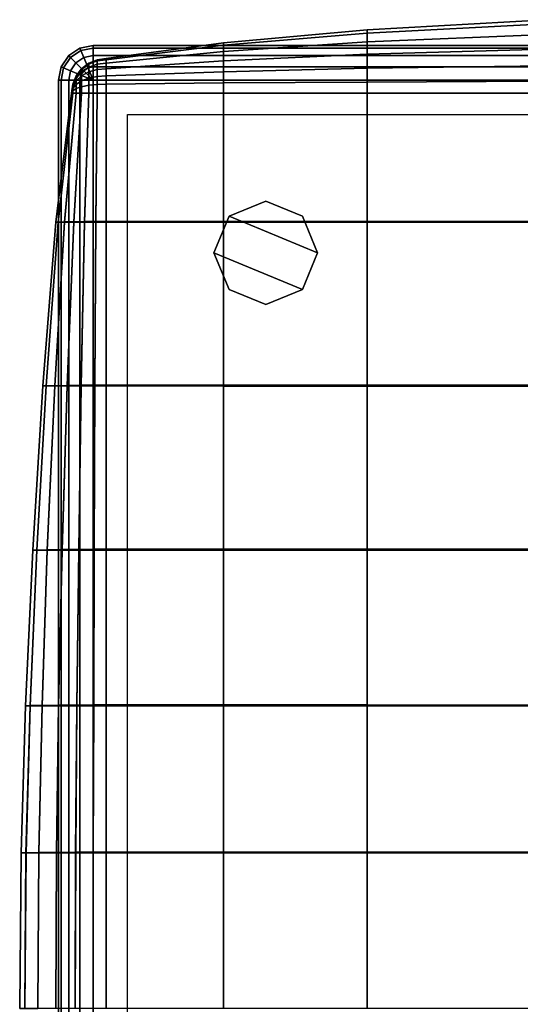
# Model space of a CAD drawing. Units: inches. Extents: x -14.4 to 14.6, y -14.3 to 14.4.
# Drawn here: x -14.4 to -7.2, y 0 to 14.2 of the extents above; entities that cross this region are included whole.
import ezdxf

# ---------------------------------------------------------------- set-up
doc = ezdxf.new("R2010")
doc.units = ezdxf.units.IN
doc.header["$MEASUREMENT"] = 0
for name, color, linetype in [('AFUFU-3D-CH-CU', 2, 'Continuous'), ('AFUFU-3D-CH-LG', 2, 'Continuous'), ('AFUFU-3D-CH-SH', 2, 'Continuous')]:
    doc.layers.add(name, color=color, linetype=linetype)

msp = doc.modelspace()

# ---------------------------------------------------------------- linework, layer by layer
at = {"layer": 'AFUFU-3D-CH-CU'}
for points in [[(-9.406, 14.103, 14.5), (-6.823, 14.249, 14.5), (-6.823, 14.249, 13.917), (-9.406, 14.103, 13.917)], [(-9.406, 14.103, 13.917), (-6.823, 14.249, 13.917), (-6.823, 14.249, 13.333), (-9.406, 14.103, 13.333)], [(-9.406, 14.103, 13.333), (-6.823, 14.249, 13.333), (-6.823, 14.249, 12.75), (-9.406, 14.103, 12.75)], [(-9.406, 14.103, 12.75), (-6.823, 14.249, 12.75), (-6.823, 14.249, 12.167), (-9.406, 14.103, 12.167)], [(-9.406, 14.103, 12.167), (-6.823, 14.249, 12.167), (-6.823, 14.249, 11.583), (-9.406, 14.103, 11.583)], [(-9.406, 14.103, 11.583), (-6.823, 14.249, 11.583), (-6.823, 14.249, 11), (-9.406, 14.103, 11)], [(-9.406, 14.055, 14.66), (-6.823, 14.19, 14.671), (-6.823, 14.249, 14.5), (-9.406, 14.103, 14.5)], [(-9.406, 14.055, 10.84), (-9.406, 14.103, 11), (-6.823, 14.249, 11), (-6.823, 14.19, 10.829)], [(-9.406, 13.928, 14.858), (-6.823, 14.036, 14.896), (-6.823, 14.19, 14.671), (-9.406, 14.055, 14.66)], [(-9.406, 13.928, 10.642), (-9.406, 14.055, 10.84), (-6.823, 14.19, 10.829), (-6.823, 14.036, 10.604)], [(-11.487, 13.915, 14.5), (-9.406, 14.103, 14.5), (-9.406, 14.103, 13.917), (-11.487, 13.915, 13.917)], [(-11.487, 13.915, 13.917), (-9.406, 14.103, 13.917), (-9.406, 14.103, 13.333), (-11.487, 13.915, 13.333)], [(-11.487, 13.915, 13.333), (-9.406, 14.103, 13.333), (-9.406, 14.103, 12.75), (-11.487, 13.915, 12.75)], [(-11.487, 13.915, 12.75), (-9.406, 14.103, 12.75), (-9.406, 14.103, 12.167), (-11.487, 13.915, 12.167)], [(-11.487, 13.915, 12.167), (-9.406, 14.103, 12.167), (-9.406, 14.103, 11.583), (-11.487, 13.915, 11.583)], [(-11.487, 13.915, 11.583), (-9.406, 14.103, 11.583), (-9.406, 14.103, 11), (-11.487, 13.915, 11)], [(-11.487, 13.881, 14.646), (-9.406, 14.055, 14.66), (-9.406, 14.103, 14.5), (-11.487, 13.915, 14.5)], [(-11.487, 13.881, 10.853), (-11.487, 13.915, 11), (-9.406, 14.103, 11), (-9.406, 14.055, 10.84)], [(-11.487, 13.789, 14.809), (-9.406, 13.928, 14.858), (-9.406, 14.055, 14.66), (-11.487, 13.881, 14.646)], [(-11.487, 13.789, 10.691), (-11.487, 13.881, 10.853), (-9.406, 14.055, 10.84), (-9.406, 13.928, 10.642)], [(-9.406, 13.748, 15.062), (-6.823, 13.821, 15.135), (-6.823, 14.036, 14.896), (-9.406, 13.928, 14.858)], [(-9.406, 13.748, 10.438), (-9.406, 13.928, 10.642), (-6.823, 14.036, 10.604), (-6.823, 13.821, 10.365)], [(-13.188, 13.687, 14.5), (-11.487, 13.915, 14.5), (-11.487, 13.915, 13.917), (-13.188, 13.687, 13.917)], [(-13.188, 13.687, 13.917), (-11.487, 13.915, 13.917), (-11.487, 13.915, 13.333), (-13.188, 13.687, 13.333)], [(-13.188, 13.687, 13.333), (-11.487, 13.915, 13.333), (-11.487, 13.915, 12.75), (-13.188, 13.687, 12.75)], [(-13.188, 13.687, 12.75), (-11.487, 13.915, 12.75), (-11.487, 13.915, 12.167), (-13.188, 13.687, 12.167)], [(-13.188, 13.687, 12.167), (-11.487, 13.915, 12.167), (-11.487, 13.915, 11.583), (-13.188, 13.687, 11.583)], [(-13.188, 13.687, 11.583), (-11.487, 13.915, 11.583), (-11.487, 13.915, 11), (-13.188, 13.687, 11)], [(-13.188, 13.67, 14.629), (-11.487, 13.881, 14.646), (-11.487, 13.915, 14.5), (-13.188, 13.687, 14.5)], [(-13.188, 13.67, 10.87), (-13.188, 13.687, 11), (-11.487, 13.915, 11), (-11.487, 13.881, 10.853)], [(-13.188, 13.62, 14.75), (-11.487, 13.789, 14.809), (-11.487, 13.881, 14.646), (-13.188, 13.67, 14.629)], [(-13.188, 13.62, 10.75), (-13.188, 13.67, 10.87), (-11.487, 13.881, 10.853), (-11.487, 13.789, 10.691)], [(-11.487, 13.655, 14.968), (-9.406, 13.748, 15.062), (-9.406, 13.928, 14.858), (-11.487, 13.789, 14.809)], [(-11.487, 13.655, 10.532), (-11.487, 13.789, 10.691), (-9.406, 13.928, 10.642), (-9.406, 13.748, 10.438)], [(-9.406, 13.545, 15.241), (-6.823, 13.583, 15.349), (-6.823, 13.821, 15.135), (-9.406, 13.748, 15.062)], [(-9.406, 13.545, 10.259), (-9.406, 13.748, 10.438), (-6.823, 13.821, 10.365), (-6.823, 13.583, 10.151)], [(-13.188, 13.687, 11), (-13.188, 13.67, 10.871), (-13.318, 13.653, 10.875), (-13.318, 13.67, 11)], [(-13.188, 13.67, 14.629), (-13.188, 13.687, 14.5), (-13.318, 13.67, 14.5), (-13.318, 13.653, 14.625)], [(-13.188, 13.687, 14.5), (-13.188, 13.687, 13.917), (-13.318, 13.67, 13.917), (-13.318, 13.67, 14.5)], [(-13.188, 13.687, 13.917), (-13.188, 13.687, 13.333), (-13.318, 13.67, 13.333), (-13.318, 13.67, 13.917)], [(-13.188, 13.687, 13.333), (-13.188, 13.687, 12.75), (-13.318, 13.67, 12.75), (-13.318, 13.67, 13.333)], [(-13.188, 13.687, 12.75), (-13.188, 13.687, 12.167), (-13.318, 13.67, 12.167), (-13.318, 13.67, 12.75)], [(-13.188, 13.687, 12.167), (-13.188, 13.687, 11.583), (-13.318, 13.67, 11.583), (-13.318, 13.67, 12.167)], [(-13.188, 13.687, 11.583), (-13.188, 13.687, 11), (-13.318, 13.67, 11), (-13.318, 13.67, 11.583)], [(-13.188, 13.54, 14.854), (-11.487, 13.655, 14.968), (-11.487, 13.789, 14.809), (-13.188, 13.62, 14.75)], [(-13.188, 13.54, 10.646), (-13.188, 13.62, 10.75), (-11.487, 13.789, 10.691), (-11.487, 13.655, 10.532)], [(-11.487, 13.496, 15.102), (-9.406, 13.545, 15.241), (-9.406, 13.748, 15.062), (-11.487, 13.655, 14.968)], [(-11.487, 13.496, 10.398), (-11.487, 13.655, 10.532), (-9.406, 13.748, 10.438), (-9.406, 13.545, 10.259)], [(-13.542, 13.54, 11), (-13.542, 13.528, 10.908), (-13.621, 13.428, 10.935), (-13.621, 13.437, 11)], [(-13.542, 13.528, 14.592), (-13.542, 13.54, 14.5), (-13.621, 13.437, 14.5), (-13.621, 13.428, 14.565)], [(-13.542, 13.54, 14.5), (-13.542, 13.54, 13.917), (-13.621, 13.437, 13.917), (-13.621, 13.437, 14.5)], [(-13.542, 13.54, 13.917), (-13.542, 13.54, 13.333), (-13.621, 13.437, 13.333), (-13.621, 13.437, 13.917)], [(-13.542, 13.54, 13.333), (-13.542, 13.54, 12.75), (-13.621, 13.437, 12.75), (-13.621, 13.437, 13.333)], [(-13.542, 13.54, 12.75), (-13.542, 13.54, 12.167), (-13.621, 13.437, 12.167), (-13.621, 13.437, 12.75)], [(-13.542, 13.54, 12.167), (-13.542, 13.54, 11.583), (-13.621, 13.437, 11.583), (-13.621, 13.437, 12.167)], [(-13.542, 13.54, 11.583), (-13.542, 13.54, 11), (-13.621, 13.437, 11), (-13.621, 13.437, 11.583)], [(-13.438, 13.62, 11), (-13.438, 13.605, 10.888), (-13.542, 13.528, 10.908), (-13.542, 13.54, 11)], [(-13.438, 13.605, 14.612), (-13.438, 13.62, 14.5), (-13.542, 13.54, 14.5), (-13.542, 13.528, 14.592)], [(-13.438, 13.62, 14.5), (-13.438, 13.62, 13.917), (-13.542, 13.54, 13.917), (-13.542, 13.54, 14.5)], [(-13.438, 13.62, 13.917), (-13.438, 13.62, 13.333), (-13.542, 13.54, 13.333), (-13.542, 13.54, 13.917)], [(-13.438, 13.62, 13.333), (-13.438, 13.62, 12.75), (-13.542, 13.54, 12.75), (-13.542, 13.54, 13.333)], [(-13.438, 13.62, 12.75), (-13.438, 13.62, 12.167), (-13.542, 13.54, 12.167), (-13.542, 13.54, 12.75)], [(-13.438, 13.62, 12.167), (-13.438, 13.62, 11.583), (-13.542, 13.54, 11.583), (-13.542, 13.54, 12.167)], [(-13.438, 13.62, 11.583), (-13.438, 13.62, 11), (-13.542, 13.54, 11), (-13.542, 13.54, 11.583)], [(-13.438, 13.605, 10.888), (-13.438, 13.562, 10.783), (-13.542, 13.493, 10.823), (-13.542, 13.528, 10.908)], [(-13.438, 13.562, 14.717), (-13.438, 13.605, 14.612), (-13.542, 13.528, 14.592), (-13.542, 13.493, 14.677)], [(-13.438, 13.562, 10.783), (-13.438, 13.493, 10.694), (-13.542, 13.437, 10.75), (-13.542, 13.493, 10.823)], [(-13.438, 13.493, 14.806), (-13.438, 13.562, 14.717), (-13.542, 13.493, 14.677), (-13.542, 13.437, 14.75)], [(-13.318, 13.67, 11), (-13.318, 13.653, 10.875), (-13.438, 13.605, 10.888), (-13.438, 13.62, 11)], [(-13.318, 13.653, 14.625), (-13.318, 13.67, 14.5), (-13.438, 13.62, 14.5), (-13.438, 13.605, 14.612)], [(-13.318, 13.67, 14.5), (-13.318, 13.67, 13.917), (-13.438, 13.62, 13.917), (-13.438, 13.62, 14.5)], [(-13.318, 13.67, 13.917), (-13.318, 13.67, 13.333), (-13.438, 13.62, 13.333), (-13.438, 13.62, 13.917)], [(-13.318, 13.67, 13.333), (-13.318, 13.67, 12.75), (-13.438, 13.62, 12.75), (-13.438, 13.62, 13.333)], [(-13.318, 13.67, 12.75), (-13.318, 13.67, 12.167), (-13.438, 13.62, 12.167), (-13.438, 13.62, 12.75)], [(-13.318, 13.67, 12.167), (-13.318, 13.67, 11.583), (-13.438, 13.62, 11.583), (-13.438, 13.62, 12.167)], [(-13.318, 13.67, 11.583), (-13.318, 13.67, 11), (-13.438, 13.62, 11), (-13.438, 13.62, 11.583)], [(-13.318, 13.653, 10.875), (-13.318, 13.605, 10.759), (-13.438, 13.562, 10.783), (-13.438, 13.605, 10.888)], [(-13.318, 13.605, 14.741), (-13.318, 13.653, 14.625), (-13.438, 13.605, 14.612), (-13.438, 13.562, 14.717)], [(-13.318, 13.605, 10.759), (-13.318, 13.528, 10.658), (-13.438, 13.493, 10.694), (-13.438, 13.562, 10.783)], [(-13.318, 13.528, 14.842), (-13.318, 13.605, 14.741), (-13.438, 13.562, 14.717), (-13.438, 13.493, 14.806)], [(-13.188, 13.67, 10.871), (-13.188, 13.62, 10.75), (-13.318, 13.605, 10.759), (-13.318, 13.653, 10.875)], [(-13.188, 13.62, 14.75), (-13.188, 13.67, 14.629), (-13.318, 13.653, 14.625), (-13.318, 13.605, 14.741)], [(-13.188, 13.62, 10.75), (-13.188, 13.54, 10.646), (-13.318, 13.528, 10.658), (-13.318, 13.605, 10.759)], [(-13.188, 13.54, 14.854), (-13.188, 13.62, 14.75), (-13.318, 13.605, 14.741), (-13.318, 13.528, 14.842)], [(-13.188, 13.54, 10.646), (-13.188, 13.437, 10.567), (-13.318, 13.428, 10.582), (-13.318, 13.528, 10.658)], [(-13.188, 13.437, 14.933), (-13.188, 13.54, 14.854), (-13.318, 13.528, 14.842), (-13.318, 13.428, 14.918)], [(-13.188, 13.437, 14.933), (-11.487, 13.496, 15.102), (-11.487, 13.655, 14.968), (-13.188, 13.54, 14.854)], [(-13.188, 13.437, 10.567), (-13.188, 13.54, 10.646), (-11.487, 13.655, 10.532), (-11.487, 13.496, 10.398)], [(-11.487, 13.333, 15.195), (-9.406, 13.347, 15.368), (-9.406, 13.545, 15.241), (-11.487, 13.496, 15.102)], [(-11.487, 13.333, 10.305), (-11.487, 13.496, 10.398), (-9.406, 13.545, 10.259), (-9.406, 13.347, 10.132)], [(-9.406, 13.347, 15.368), (-6.823, 13.358, 15.503), (-6.823, 13.583, 15.349), (-9.406, 13.545, 15.241)], [(-9.406, 13.347, 10.132), (-9.406, 13.545, 10.259), (-6.823, 13.583, 10.151), (-6.823, 13.358, 9.997)], [(-13.621, 13.437, 11), (-13.621, 13.428, 10.935), (-13.671, 13.312, 10.967), (-13.671, 13.316, 11)], [(-13.621, 13.428, 14.565), (-13.621, 13.437, 14.5), (-13.671, 13.316, 14.5), (-13.671, 13.312, 14.533)], [(-13.621, 13.437, 14.5), (-13.621, 13.437, 13.917), (-13.671, 13.316, 13.917), (-13.671, 13.316, 14.5)], [(-13.621, 13.437, 13.917), (-13.621, 13.437, 13.333), (-13.671, 13.316, 13.333), (-13.671, 13.316, 13.917)], [(-13.621, 13.437, 13.333), (-13.621, 13.437, 12.75), (-13.671, 13.316, 12.75), (-13.671, 13.316, 13.333)], [(-13.621, 13.437, 12.75), (-13.621, 13.437, 12.167), (-13.671, 13.316, 12.167), (-13.671, 13.316, 12.75)], [(-13.621, 13.437, 12.167), (-13.621, 13.437, 11.583), (-13.671, 13.316, 11.583), (-13.671, 13.316, 12.167)], [(-13.621, 13.437, 11.583), (-13.621, 13.437, 11), (-13.671, 13.316, 11), (-13.671, 13.316, 11.583)], [(-13.621, 13.428, 10.935), (-13.621, 13.403, 10.875), (-13.671, 13.299, 10.935), (-13.671, 13.312, 10.967)], [(-13.621, 13.403, 14.625), (-13.621, 13.428, 14.565), (-13.671, 13.312, 14.533), (-13.671, 13.299, 14.565)], [(-13.621, 13.403, 10.875), (-13.621, 13.364, 10.823), (-13.671, 13.278, 10.908), (-13.671, 13.299, 10.935)], [(-13.621, 13.364, 14.677), (-13.621, 13.403, 14.625), (-13.671, 13.299, 14.565), (-13.671, 13.278, 14.592)], [(-13.542, 13.528, 10.908), (-13.542, 13.493, 10.823), (-13.621, 13.403, 10.875), (-13.621, 13.428, 10.935)], [(-13.542, 13.493, 14.677), (-13.542, 13.528, 14.592), (-13.621, 13.428, 14.565), (-13.621, 13.403, 14.625)], [(-13.542, 13.493, 10.823), (-13.542, 13.437, 10.75), (-13.621, 13.364, 10.823), (-13.621, 13.403, 10.875)], [(-13.542, 13.437, 14.75), (-13.542, 13.493, 14.677), (-13.621, 13.403, 14.625), (-13.621, 13.364, 14.677)], [(-13.542, 13.437, 10.75), (-13.542, 13.364, 10.694), (-13.621, 13.312, 10.783), (-13.621, 13.364, 10.823)], [(-13.542, 13.364, 14.806), (-13.542, 13.437, 14.75), (-13.621, 13.364, 14.677), (-13.621, 13.312, 14.717)], [(-13.438, 13.493, 10.694), (-13.438, 13.403, 10.625), (-13.542, 13.364, 10.694), (-13.542, 13.437, 10.75)], [(-13.438, 13.403, 14.875), (-13.438, 13.493, 14.806), (-13.542, 13.437, 14.75), (-13.542, 13.364, 14.806)], [(-13.438, 13.403, 10.625), (-13.438, 13.299, 10.582), (-13.542, 13.278, 10.658), (-13.542, 13.364, 10.694)], [(-13.438, 13.299, 14.918), (-13.438, 13.403, 14.875), (-13.542, 13.364, 14.806), (-13.542, 13.278, 14.842)], [(-13.318, 13.528, 10.658), (-13.318, 13.428, 10.582), (-13.438, 13.403, 10.625), (-13.438, 13.493, 10.694)], [(-13.318, 13.428, 14.918), (-13.318, 13.528, 14.842), (-13.438, 13.493, 14.806), (-13.438, 13.403, 14.875)], [(-13.318, 13.428, 10.582), (-13.318, 13.312, 10.533), (-13.438, 13.299, 10.582), (-13.438, 13.403, 10.625)], [(-13.318, 13.312, 14.967), (-13.318, 13.428, 14.918), (-13.438, 13.403, 14.875), (-13.438, 13.299, 14.918)], [(-13.188, 13.437, 10.567), (-13.188, 13.316, 10.517), (-13.318, 13.312, 10.533), (-13.318, 13.428, 10.582)], [(-13.188, 13.316, 14.983), (-13.188, 13.437, 14.933), (-13.318, 13.428, 14.918), (-13.318, 13.312, 14.967)], [(-13.188, 13.316, 14.983), (-11.487, 13.333, 15.195), (-11.487, 13.496, 15.102), (-13.188, 13.437, 14.933)], [(-13.188, 13.316, 10.517), (-13.188, 13.437, 10.567), (-11.487, 13.496, 10.398), (-11.487, 13.333, 10.305)], [(-13.671, 13.316, 11), (-13.671, 13.312, 10.967), (-13.688, 13.187, 11)], [(-13.671, 13.312, 14.533), (-13.671, 13.316, 14.5), (-13.688, 13.187, 14.5)], [(-13.671, 13.316, 14.5), (-13.671, 13.316, 13.917), (-13.688, 13.187, 13.917), (-13.688, 13.187, 14.5)], [(-13.671, 13.316, 13.917), (-13.671, 13.316, 13.333), (-13.688, 13.187, 13.333), (-13.688, 13.187, 13.917)], [(-13.671, 13.316, 13.333), (-13.671, 13.316, 12.75), (-13.688, 13.187, 12.75), (-13.688, 13.187, 13.333)], [(-13.671, 13.316, 12.75), (-13.671, 13.316, 12.167), (-13.688, 13.187, 12.167), (-13.688, 13.187, 12.75)], [(-13.671, 13.316, 12.167), (-13.671, 13.316, 11.583), (-13.688, 13.187, 11.583), (-13.688, 13.187, 12.167)], [(-13.671, 13.316, 11.583), (-13.671, 13.316, 11), (-13.688, 13.187, 11), (-13.688, 13.187, 11.583)], [(-13.671, 13.312, 10.967), (-13.671, 13.299, 10.935), (-13.688, 13.187, 11)], [(-13.671, 13.299, 14.565), (-13.671, 13.312, 14.533), (-13.688, 13.187, 14.5)], [(-13.671, 13.299, 10.935), (-13.671, 13.278, 10.908), (-13.688, 13.187, 11)], [(-13.671, 13.278, 14.592), (-13.671, 13.299, 14.565), (-13.688, 13.187, 14.5)], [(-13.671, 13.278, 10.908), (-13.671, 13.252, 10.888), (-13.688, 13.187, 11)], [(-13.671, 13.252, 14.612), (-13.671, 13.278, 14.592), (-13.688, 13.187, 14.5)], [(-13.671, 13.252, 10.888), (-13.671, 13.22, 10.875), (-13.688, 13.187, 11)], [(-13.671, 13.22, 14.625), (-13.671, 13.252, 14.612), (-13.688, 13.187, 14.5)], [(-13.621, 13.364, 10.823), (-13.621, 13.312, 10.783), (-13.671, 13.252, 10.888), (-13.671, 13.278, 10.908)], [(-13.621, 13.312, 14.717), (-13.621, 13.364, 14.677), (-13.671, 13.278, 14.592), (-13.671, 13.252, 14.612)], [(-13.621, 13.312, 10.783), (-13.621, 13.252, 10.759), (-13.671, 13.22, 10.875), (-13.671, 13.252, 10.888)], [(-13.621, 13.252, 14.741), (-13.621, 13.312, 14.717), (-13.671, 13.252, 14.612), (-13.671, 13.22, 14.625)], [(-13.621, 13.252, 10.759), (-13.621, 13.187, 10.75), (-13.671, 13.187, 10.871), (-13.671, 13.22, 10.875)], [(-13.621, 13.187, 14.75), (-13.621, 13.252, 14.741), (-13.671, 13.22, 14.625), (-13.671, 13.187, 14.629)], [(-13.542, 13.364, 10.694), (-13.542, 13.278, 10.658), (-13.621, 13.252, 10.759), (-13.621, 13.312, 10.783)], [(-13.542, 13.278, 14.842), (-13.542, 13.364, 14.806), (-13.621, 13.312, 14.717), (-13.621, 13.252, 14.741)], [(-13.542, 13.278, 10.658), (-13.542, 13.187, 10.646), (-13.621, 13.187, 10.75), (-13.621, 13.252, 10.759)], [(-13.542, 13.187, 14.854), (-13.542, 13.278, 14.842), (-13.621, 13.252, 14.741), (-13.621, 13.187, 14.75)], [(-13.438, 13.299, 10.582), (-13.438, 13.187, 10.567), (-13.542, 13.187, 10.646), (-13.542, 13.278, 10.658)], [(-13.438, 13.187, 14.933), (-13.438, 13.299, 14.918), (-13.542, 13.278, 14.842), (-13.542, 13.187, 14.854)], [(-13.318, 13.312, 10.533), (-13.318, 13.187, 10.517), (-13.438, 13.187, 10.567), (-13.438, 13.299, 10.582)], [(-13.318, 13.187, 14.983), (-13.318, 13.312, 14.967), (-13.438, 13.299, 14.918), (-13.438, 13.187, 14.933)], [(-13.188, 13.316, 10.517), (-13.188, 13.187, 10.5), (-13.318, 13.187, 10.517), (-13.318, 13.312, 10.533)], [(-13.188, 13.187, 15), (-13.188, 13.316, 14.983), (-13.318, 13.312, 14.967), (-13.318, 13.187, 14.983)], [(-13.188, 13.187, 15), (-11.487, 13.187, 15.229), (-11.487, 13.333, 15.195), (-13.188, 13.316, 14.983)], [(-13.188, 13.187, 10.5), (-13.188, 13.316, 10.517), (-11.487, 13.333, 10.305), (-11.487, 13.187, 10.271)], [(-11.487, 13.187, 15.229), (-9.406, 13.187, 15.416), (-9.406, 13.347, 15.368), (-11.487, 13.333, 15.195)], [(-11.487, 13.187, 10.271), (-11.487, 13.333, 10.305), (-9.406, 13.347, 10.132), (-9.406, 13.187, 10.084)], [(-9.406, 13.187, 15.416), (-6.823, 13.187, 15.562), (-6.823, 13.358, 15.503), (-9.406, 13.347, 15.368)], [(-9.406, 13.187, 10.084), (-9.406, 13.347, 10.132), (-6.823, 13.358, 9.997), (-6.823, 13.187, 9.938)], [(-13.917, 11.319, 14.5), (-13.688, 13.187, 14.5), (-13.688, 13.187, 13.917), (-13.917, 11.319, 13.917)], [(-13.917, 11.319, 13.917), (-13.688, 13.187, 13.917), (-13.688, 13.187, 13.333), (-13.917, 11.319, 13.333)], [(-13.917, 11.319, 13.333), (-13.688, 13.187, 13.333), (-13.688, 13.187, 12.75), (-13.917, 11.319, 12.75)], [(-13.917, 11.319, 12.75), (-13.688, 13.187, 12.75), (-13.688, 13.187, 12.167), (-13.917, 11.319, 12.167)], [(-13.917, 11.319, 12.167), (-13.688, 13.187, 12.167), (-13.688, 13.187, 11.583), (-13.917, 11.319, 11.583)], [(-13.917, 11.319, 11.583), (-13.688, 13.187, 11.583), (-13.688, 13.187, 11), (-13.917, 11.319, 11)], [(-13.671, 13.187, 14.629), (-13.688, 13.187, 14.5), (-13.917, 11.319, 14.5), (-13.883, 11.32, 14.654)], [(-13.883, 11.319, 10.854), (-13.917, 11.319, 11), (-13.688, 13.187, 11), (-13.671, 13.187, 10.87)], [(-13.621, 13.187, 14.75), (-13.671, 13.187, 14.629), (-13.883, 11.32, 14.654), (-13.791, 11.322, 14.836)], [(-13.791, 11.319, 10.691), (-13.883, 11.319, 10.854), (-13.671, 13.187, 10.87), (-13.621, 13.187, 10.75)], [(-13.542, 13.187, 14.854), (-13.621, 13.187, 14.75), (-13.791, 11.322, 14.836), (-13.656, 11.324, 15.02)], [(-13.656, 11.319, 10.532), (-13.791, 11.319, 10.691), (-13.621, 13.187, 10.75), (-13.542, 13.187, 10.646)], [(-13.671, 13.22, 10.875), (-13.671, 13.187, 10.871), (-13.688, 13.187, 11)], [(-13.671, 13.187, 14.629), (-13.671, 13.22, 14.625), (-13.688, 13.187, 14.5)], [(-13.438, 13.187, 14.933), (-13.542, 13.187, 14.854), (-13.656, 11.324, 15.02), (-13.498, 11.327, 15.179)], [(-13.498, 11.319, 10.398), (-13.656, 11.319, 10.532), (-13.542, 13.187, 10.646), (-13.438, 13.187, 10.567)], [(-13.318, 13.187, 14.983), (-13.438, 13.187, 14.933), (-13.498, 11.327, 15.179), (-13.335, 11.328, 15.29)], [(-13.335, 11.319, 10.305), (-13.498, 11.319, 10.398), (-13.438, 13.187, 10.567), (-13.318, 13.187, 10.517)], [(-13.188, 13.187, 15), (-13.318, 13.187, 14.983), (-13.335, 11.328, 15.29), (-13.188, 11.329, 15.332)], [(-13.188, 11.319, 10.271), (-13.335, 11.319, 10.305), (-13.318, 13.187, 10.517), (-13.188, 13.187, 10.5)], [(-13.188, 13.187, 15), (-13.188, 11.329, 15.332), (-11.487, 11.329, 15.559), (-11.487, 13.187, 15.229)], [(-11.487, 13.187, 10.271), (-11.487, 11.319, 10.047), (-13.188, 11.319, 10.271), (-13.188, 13.187, 10.5)], [(-11.487, 13.187, 15.229), (-11.487, 11.329, 15.559), (-9.406, 11.328, 15.74), (-9.406, 13.187, 15.416)], [(-9.406, 13.187, 10.084), (-9.406, 11.319, 9.872), (-11.487, 11.319, 10.047), (-11.487, 13.187, 10.271)], [(-9.406, 13.187, 15.416), (-9.406, 11.328, 15.74), (-6.823, 11.328, 15.878), (-6.823, 13.187, 15.562)], [(-6.823, 13.187, 9.938), (-6.823, 11.318, 9.745), (-9.406, 11.319, 9.872), (-9.406, 13.187, 10.084)], [(-13.883, 11.32, 14.654), (-13.917, 11.319, 14.5), (-14.104, 8.948, 14.5), (-14.057, 8.949, 14.673)], [(-14.104, 8.948, 14.5), (-13.917, 11.319, 14.5), (-13.917, 11.319, 13.917), (-14.104, 8.948, 13.917)], [(-14.104, 8.948, 13.917), (-13.917, 11.319, 13.917), (-13.917, 11.319, 13.333), (-14.104, 8.948, 13.333)], [(-14.104, 8.948, 13.333), (-13.917, 11.319, 13.333), (-13.917, 11.319, 12.75), (-14.104, 8.948, 12.75)], [(-14.104, 8.948, 12.75), (-13.917, 11.319, 12.75), (-13.917, 11.319, 12.167), (-14.104, 8.948, 12.167)], [(-14.104, 8.948, 12.167), (-13.917, 11.319, 12.167), (-13.917, 11.319, 11.583), (-14.104, 8.948, 11.583)], [(-14.104, 8.948, 11.583), (-13.917, 11.319, 11.583), (-13.917, 11.319, 11), (-14.104, 8.948, 11)], [(-14.057, 8.948, 10.84), (-14.104, 8.948, 11), (-13.917, 11.319, 11), (-13.883, 11.319, 10.854)], [(-13.791, 11.322, 14.836), (-13.883, 11.32, 14.654), (-14.057, 8.949, 14.673), (-13.93, 8.951, 14.902)], [(-13.93, 8.948, 10.642), (-14.057, 8.948, 10.84), (-13.883, 11.319, 10.854), (-13.791, 11.319, 10.691)], [(-13.656, 11.324, 15.02), (-13.791, 11.322, 14.836), (-13.93, 8.951, 14.902), (-13.75, 8.955, 15.148)], [(-13.75, 8.948, 10.438), (-13.93, 8.948, 10.642), (-13.791, 11.319, 10.691), (-13.656, 11.319, 10.532)], [(-13.498, 11.327, 15.179), (-13.656, 11.324, 15.02), (-13.75, 8.955, 15.148), (-13.546, 8.958, 15.369)], [(-13.546, 8.948, 10.259), (-13.75, 8.948, 10.438), (-13.656, 11.319, 10.532), (-13.498, 11.319, 10.398)], [(-13.335, 11.328, 15.29), (-13.498, 11.327, 15.179), (-13.546, 8.958, 15.369), (-13.349, 8.961, 15.527)], [(-13.349, 8.948, 10.132), (-13.546, 8.948, 10.259), (-13.498, 11.319, 10.398), (-13.335, 11.319, 10.305)], [(-13.188, 11.329, 15.332), (-13.335, 11.328, 15.29), (-13.349, 8.961, 15.527), (-13.188, 8.962, 15.588)], [(-13.188, 8.948, 10.084), (-13.349, 8.948, 10.132), (-13.335, 11.319, 10.305), (-13.188, 11.319, 10.271)], [(-13.188, 11.329, 15.332), (-13.188, 8.962, 15.588), (-11.487, 8.961, 15.813), (-11.487, 11.329, 15.559)], [(-11.487, 11.319, 10.047), (-11.487, 8.947, 9.864), (-13.188, 8.948, 10.084), (-13.188, 11.319, 10.271)], [(-11.487, 11.329, 15.559), (-11.487, 8.961, 15.813), (-9.406, 8.961, 15.991), (-9.406, 11.328, 15.74)], [(-9.406, 11.319, 9.872), (-9.406, 8.947, 9.699), (-11.487, 8.947, 9.864), (-11.487, 11.319, 10.047)], [(-9.406, 11.328, 15.74), (-9.406, 8.961, 15.991), (-6.823, 8.959, 16.123), (-6.823, 11.328, 15.878)], [(-6.823, 11.318, 9.745), (-6.823, 8.946, 9.587), (-9.406, 8.947, 9.699), (-9.406, 11.319, 9.872)], [(-14.057, 8.949, 14.673), (-14.104, 8.948, 14.5), (-14.25, 6.573, 14.5), (-14.192, 6.574, 14.687)], [(-14.25, 6.573, 14.5), (-14.104, 8.948, 14.5), (-14.104, 8.948, 13.917), (-14.25, 6.573, 13.917)], [(-14.25, 6.573, 13.917), (-14.104, 8.948, 13.917), (-14.104, 8.948, 13.333), (-14.25, 6.573, 13.333)], [(-14.25, 6.573, 13.333), (-14.104, 8.948, 13.333), (-14.104, 8.948, 12.75), (-14.25, 6.573, 12.75)], [(-14.25, 6.573, 12.75), (-14.104, 8.948, 12.75), (-14.104, 8.948, 12.167), (-14.25, 6.573, 12.167)], [(-14.25, 6.573, 12.167), (-14.104, 8.948, 12.167), (-14.104, 8.948, 11.583), (-14.25, 6.573, 11.583)], [(-14.25, 6.573, 11.583), (-14.104, 8.948, 11.583), (-14.104, 8.948, 11), (-14.25, 6.573, 11)], [(-14.192, 6.573, 10.829), (-14.25, 6.573, 11), (-14.104, 8.948, 11), (-14.057, 8.948, 10.84)], [(-13.93, 8.951, 14.902), (-14.057, 8.949, 14.673), (-14.192, 6.574, 14.687), (-14.038, 6.577, 14.95)], [(-14.038, 6.573, 10.604), (-14.192, 6.573, 10.829), (-14.057, 8.948, 10.84), (-13.93, 8.948, 10.642)], [(-13.75, 8.955, 15.148), (-13.93, 8.951, 14.902), (-14.038, 6.577, 14.95), (-13.823, 6.58, 15.239)], [(-13.823, 6.573, 10.365), (-14.038, 6.573, 10.604), (-13.93, 8.948, 10.642), (-13.75, 8.948, 10.438)], [(-13.546, 8.958, 15.369), (-13.75, 8.955, 15.148), (-13.823, 6.58, 15.239), (-13.584, 6.583, 15.505)], [(-13.584, 6.573, 10.151), (-13.823, 6.573, 10.365), (-13.75, 8.948, 10.438), (-13.546, 8.948, 10.259)], [(-13.349, 8.961, 15.527), (-13.546, 8.958, 15.369), (-13.584, 6.583, 15.505), (-13.36, 6.586, 15.698)], [(-13.36, 6.573, 9.997), (-13.584, 6.573, 10.151), (-13.546, 8.948, 10.259), (-13.349, 8.948, 10.132)], [(-13.188, 8.962, 15.588), (-13.349, 8.961, 15.527), (-13.36, 6.586, 15.698), (-13.188, 6.587, 15.772)], [(-13.188, 6.573, 9.938), (-13.36, 6.573, 9.997), (-13.349, 8.948, 10.132), (-13.188, 8.948, 10.084)], [(-13.188, 8.962, 15.588), (-13.188, 6.587, 15.772), (-11.487, 6.587, 15.996), (-11.487, 8.961, 15.813)], [(-11.487, 8.947, 9.864), (-11.487, 6.573, 9.72), (-13.188, 6.573, 9.938), (-13.188, 8.948, 10.084)], [(-11.487, 8.961, 15.813), (-11.487, 6.587, 15.996), (-9.406, 6.586, 16.172), (-9.406, 8.961, 15.991)], [(-9.406, 8.947, 9.699), (-9.406, 6.572, 9.564), (-11.487, 6.573, 9.72), (-11.487, 8.947, 9.864)], [(-9.406, 8.961, 15.991), (-9.406, 6.586, 16.172), (-6.823, 6.585, 16.301), (-6.823, 8.959, 16.123)], [(-14.192, 6.574, 14.687), (-14.25, 6.573, 14.5), (-14.355, 4.321, 14.5), (-14.288, 4.322, 14.695)], [(-14.355, 4.321, 14.5), (-14.25, 6.573, 14.5), (-14.25, 6.573, 13.917), (-14.355, 4.321, 13.917)], [(-14.355, 4.321, 13.917), (-14.25, 6.573, 13.917), (-14.25, 6.573, 13.333), (-14.355, 4.321, 13.333)], [(-14.355, 4.321, 13.333), (-14.25, 6.573, 13.333), (-14.25, 6.573, 12.75), (-14.355, 4.321, 12.75)], [(-14.355, 4.321, 12.75), (-14.25, 6.573, 12.75), (-14.25, 6.573, 12.167), (-14.355, 4.321, 12.167)], [(-14.355, 4.321, 12.167), (-14.25, 6.573, 12.167), (-14.25, 6.573, 11.583), (-14.355, 4.321, 11.583)], [(-14.355, 4.321, 11.583), (-14.25, 6.573, 11.583), (-14.25, 6.573, 11), (-14.355, 4.321, 11)], [(-14.288, 4.321, 10.821), (-14.355, 4.321, 11), (-14.25, 6.573, 11), (-14.192, 6.573, 10.829)], [(-14.038, 6.577, 14.95), (-14.192, 6.574, 14.687), (-14.288, 4.322, 14.695), (-14.115, 4.324, 14.98)], [(-14.115, 4.321, 10.577), (-14.288, 4.321, 10.821), (-14.192, 6.573, 10.829), (-14.038, 6.573, 10.604)], [(-13.823, 6.58, 15.239), (-14.038, 6.577, 14.95), (-14.115, 4.324, 14.98), (-13.875, 4.327, 15.298)], [(-13.875, 4.321, 10.313), (-14.115, 4.321, 10.577), (-14.038, 6.573, 10.604), (-13.823, 6.573, 10.365)], [(-13.584, 6.583, 15.505), (-13.823, 6.58, 15.239), (-13.875, 4.327, 15.298), (-13.611, 4.33, 15.591)], [(-13.611, 4.321, 10.073), (-13.875, 4.321, 10.313), (-13.823, 6.573, 10.365), (-13.584, 6.573, 10.151)], [(-13.36, 6.586, 15.698), (-13.584, 6.583, 15.505), (-13.611, 4.33, 15.591), (-13.367, 4.332, 15.805)], [(-13.367, 4.321, 9.9), (-13.611, 4.321, 10.073), (-13.584, 6.573, 10.151), (-13.36, 6.573, 9.997)], [(-13.188, 6.587, 15.772), (-13.36, 6.586, 15.698), (-13.367, 4.332, 15.805), (-13.188, 4.333, 15.888)], [(-13.188, 4.321, 9.834), (-13.367, 4.321, 9.9), (-13.36, 6.573, 9.997), (-13.188, 6.573, 9.938)], [(-13.188, 6.587, 15.772), (-13.188, 4.333, 15.888), (-11.487, 4.333, 16.112), (-11.487, 6.587, 15.996)], [(-11.487, 6.573, 9.72), (-11.487, 4.321, 9.618), (-13.188, 4.321, 9.834), (-13.188, 6.573, 9.938)], [(-11.487, 6.587, 15.996), (-11.487, 4.333, 16.112), (-9.406, 4.332, 16.288), (-9.406, 6.586, 16.172)], [(-9.406, 6.586, 16.172), (-9.406, 4.332, 16.288), (-6.823, 4.331, 16.416), (-6.823, 6.585, 16.301)], [(-14.288, 4.322, 14.695), (-14.355, 4.321, 14.5), (-14.418, 2.193, 14.5), (-14.347, 2.194, 14.699)], [(-14.418, 2.193, 14.5), (-14.355, 4.321, 14.5), (-14.355, 4.321, 13.917), (-14.418, 2.193, 13.917)], [(-14.418, 2.193, 13.917), (-14.355, 4.321, 13.917), (-14.355, 4.321, 13.333), (-14.418, 2.193, 13.333)], [(-14.418, 2.193, 13.333), (-14.355, 4.321, 13.333), (-14.355, 4.321, 12.75), (-14.418, 2.193, 12.75)], [(-14.418, 2.193, 12.75), (-14.355, 4.321, 12.75), (-14.355, 4.321, 12.167), (-14.418, 2.193, 12.167)], [(-14.418, 2.193, 12.167), (-14.355, 4.321, 12.167), (-14.355, 4.321, 11.583), (-14.418, 2.193, 11.583)], [(-14.418, 2.193, 11.583), (-14.355, 4.321, 11.583), (-14.355, 4.321, 11), (-14.418, 2.193, 11)], [(-14.346, 2.193, 10.816), (-14.418, 2.193, 11), (-14.355, 4.321, 11), (-14.288, 4.321, 10.821)], [(-14.115, 4.324, 14.98), (-14.288, 4.322, 14.695), (-14.347, 2.194, 14.699), (-14.162, 2.195, 14.994)], [(-14.162, 2.193, 10.561), (-14.346, 2.193, 10.816), (-14.288, 4.321, 10.821), (-14.115, 4.321, 10.577)], [(-13.875, 4.327, 15.298), (-14.115, 4.324, 14.98), (-14.162, 2.195, 14.994), (-13.907, 2.197, 15.324)], [(-13.907, 2.193, 10.282), (-14.162, 2.193, 10.561), (-14.115, 4.321, 10.577), (-13.875, 4.321, 10.313)], [(-13.611, 4.33, 15.591), (-13.875, 4.327, 15.298), (-13.907, 2.197, 15.324), (-13.627, 2.2, 15.631)], [(-13.628, 2.193, 10.027), (-13.907, 2.193, 10.282), (-13.875, 4.321, 10.313), (-13.611, 4.321, 10.073)], [(-13.372, 2.193, 9.842), (-13.628, 2.193, 10.027), (-13.611, 4.321, 10.073), (-13.367, 4.321, 9.9)], [(-13.367, 4.332, 15.805), (-13.611, 4.33, 15.591), (-13.627, 2.2, 15.631), (-13.372, 2.201, 15.855)], [(-13.188, 4.333, 15.888), (-13.367, 4.332, 15.805), (-13.372, 2.201, 15.855), (-13.188, 2.202, 15.942)], [(-13.188, 2.193, 9.771), (-13.372, 2.193, 9.842), (-13.367, 4.321, 9.9), (-13.188, 4.321, 9.834)], [(-13.188, 4.333, 15.888), (-13.188, 2.202, 15.942), (-11.487, 2.202, 16.166), (-11.487, 4.333, 16.112)], [(-11.487, 4.321, 9.618), (-11.487, 2.193, 9.557), (-13.188, 2.193, 9.771), (-13.188, 4.321, 9.834)], [(-11.487, 4.333, 16.112), (-11.487, 2.202, 16.166), (-9.406, 2.201, 16.342), (-9.406, 4.332, 16.288)], [(-9.406, 4.332, 16.288), (-9.406, 2.201, 16.342), (-6.823, 2.201, 16.47), (-6.823, 4.331, 16.416)], [(-14.347, 2.194, 14.699), (-14.418, 2.193, 14.5), (-14.438, -0.061, 14.5), (-14.366, -0.061, 14.699)], [(-14.438, -0.061, 14.5), (-14.418, 2.193, 14.5), (-14.418, 2.193, 13.917), (-14.438, -0.061, 13.917)], [(-14.438, -0.061, 13.917), (-14.418, 2.193, 13.917), (-14.418, 2.193, 13.333), (-14.438, -0.061, 13.333)], [(-14.438, -0.061, 13.333), (-14.418, 2.193, 13.333), (-14.418, 2.193, 12.75), (-14.438, -0.061, 12.75)], [(-14.438, -0.061, 12.75), (-14.418, 2.193, 12.75), (-14.418, 2.193, 12.167), (-14.438, -0.061, 12.167)], [(-14.438, -0.061, 12.167), (-14.418, 2.193, 12.167), (-14.418, 2.193, 11.583), (-14.438, -0.061, 11.583)], [(-14.438, -0.061, 11.583), (-14.418, 2.193, 11.583), (-14.418, 2.193, 11), (-14.438, -0.061, 11)], [(-14.366, -0.061, 10.815), (-14.438, -0.061, 11), (-14.418, 2.193, 11), (-14.346, 2.193, 10.816)], [(-14.162, 2.195, 14.994), (-14.347, 2.194, 14.699), (-14.366, -0.061, 14.699), (-14.177, -0.06, 14.993)], [(-14.177, -0.061, 10.556), (-14.366, -0.061, 10.815), (-14.346, 2.193, 10.816), (-14.162, 2.193, 10.561)], [(-13.907, 2.197, 15.324), (-14.162, 2.195, 14.994), (-14.177, -0.06, 14.993), (-13.917, -0.058, 15.322)], [(-13.917, -0.061, 10.271), (-14.177, -0.061, 10.556), (-14.162, 2.193, 10.561), (-13.907, 2.193, 10.282)], [(-13.627, 2.2, 15.631), (-13.907, 2.197, 15.324), (-13.917, -0.058, 15.322), (-13.633, -0.056, 15.628)], [(-13.633, -0.061, 10.011), (-13.917, -0.061, 10.271), (-13.907, 2.193, 10.282), (-13.628, 2.193, 10.027)], [(-13.372, 2.201, 15.855), (-13.627, 2.2, 15.631), (-13.633, -0.056, 15.628), (-13.373, -0.055, 15.851)], [(-13.374, -0.061, 9.823), (-13.633, -0.061, 10.011), (-13.628, 2.193, 10.027), (-13.372, 2.193, 9.842)], [(-13.188, -0.061, 9.75), (-13.374, -0.061, 9.823), (-13.372, 2.193, 9.842), (-13.188, 2.193, 9.771)], [(-13.188, 2.202, 15.942), (-13.372, 2.201, 15.855), (-13.373, -0.055, 15.851), (-13.188, -0.055, 15.938)], [(-13.188, 2.202, 15.942), (-13.188, -0.055, 15.938), (-11.487, -0.055, 16.163), (-11.487, 2.202, 16.166)], [(-11.487, 2.202, 16.166), (-11.487, -0.055, 16.163), (-9.406, -0.055, 16.34), (-9.406, 2.201, 16.342)], [(-9.406, 2.201, 16.342), (-9.406, -0.055, 16.34), (-6.823, -0.056, 16.47), (-6.823, 2.201, 16.47)]]:
    msp.add_3dface(points, dxfattribs=at)
at = {"layer": 'AFUFU-3D-CH-LG'}
for points in [[(-10.125, 10.875), (-11.405, 11.405), (-10.875, 11.625), (-10.345, 11.405)], [(-11.405, 11.405, 2), (-10.875, 11.625, 2), (-10.875, 11.625), (-11.405, 11.405)], [(-10.875, 11.625, 2), (-10.345, 11.405, 2), (-10.345, 11.405), (-10.875, 11.625)], [(-10.345, 10.345), (-11.625, 10.875), (-11.405, 11.405), (-10.125, 10.875)], [(-11.405, 11.405), (-11.625, 10.875), (-11.625, 10.875, 2), (-11.405, 11.405, 2)], [(-10.125, 10.875, 2), (-10.125, 10.875), (-10.345, 11.405), (-10.345, 11.405, 2)], [(-10.875, 10.125), (-11.405, 10.345), (-11.625, 10.875), (-10.345, 10.345)], [(-11.405, 10.345, 2), (-11.625, 10.875, 2), (-11.625, 10.875), (-11.405, 10.345)], [(-10.345, 10.345, 2), (-10.345, 10.345), (-10.125, 10.875), (-10.125, 10.875, 2)], [(-11.405, 10.345, 2), (-11.405, 10.345), (-10.875, 10.125), (-10.875, 10.125, 2)], [(-10.875, 10.125, 2), (-10.875, 10.125), (-10.345, 10.345), (-10.345, 10.345, 2)]]:
    msp.add_3dface(points, dxfattribs=at)
at = {"layer": 'AFUFU-3D-CH-SH'}
for points in [[(-13.729, 13.729, 9.125), (-13.702, 13.702, 9.316), (-13.552, 13.802, 9.316), (-13.566, 13.837, 9.125)], [(-13.566, 13.837, 2.5), (-13.552, 13.802, 2.309), (-13.702, 13.702, 2.309), (-13.729, 13.729, 2.5)], [(-13.566, 13.837, 2.5), (-13.729, 13.729, 2.5), (-13.729, 13.729, 9.125), (-13.566, 13.837, 9.125)], [(-13.566, 13.837, 9.125), (-13.552, 13.802, 9.316), (-13.375, 13.837, 9.316), (-13.375, 13.875, 9.125)], [(-13.375, 13.875, 2.5), (-13.375, 13.837, 2.309), (-13.552, 13.802, 2.309), (-13.566, 13.837, 2.5)], [(-13.375, 13.875, 2.5), (-13.566, 13.837, 2.5), (-13.566, 13.837, 9.125), (-13.375, 13.875, 9.125)], [(-13.552, 13.802, 9.316), (-13.51, 13.702, 9.479), (-13.375, 13.729, 9.479), (-13.375, 13.837, 9.316)], [(-13.375, 13.837, 2.309), (-13.375, 13.729, 2.146), (-13.51, 13.702, 2.146), (-13.552, 13.802, 2.309)], [(13.375, 13.837, 9.316), (13.375, 13.875, 9.125), (-13.375, 13.875, 9.125), (-13.375, 13.837, 9.316)], [(-13.375, 13.837, 2.309), (-13.375, 13.875, 2.5), (13.375, 13.875, 2.5), (13.375, 13.837, 2.309)], [(-13.375, 13.875, 2.5), (-13.375, 13.875, 9.125), (13.375, 13.875, 9.125), (13.375, 13.875, 2.5)], [(13.375, 13.729, 9.479), (13.375, 13.837, 9.316), (-13.375, 13.837, 9.316), (-13.375, 13.729, 9.479)], [(-13.375, 13.729, 2.146), (-13.375, 13.837, 2.309), (13.375, 13.837, 2.309), (13.375, 13.729, 2.146)], [(-13.837, 13.566, 9.125), (-13.802, 13.552, 9.316), (-13.702, 13.702, 9.316), (-13.729, 13.729, 9.125)], [(-13.729, 13.729, 2.5), (-13.702, 13.702, 2.309), (-13.802, 13.552, 2.309), (-13.837, 13.566, 2.5)], [(-13.729, 13.729, 2.5), (-13.837, 13.566, 2.5), (-13.837, 13.566, 9.125), (-13.729, 13.729, 9.125)], [(-13.802, 13.552, 9.316), (-13.702, 13.51, 9.479), (-13.625, 13.625, 9.479), (-13.702, 13.702, 9.316)], [(-13.702, 13.702, 2.309), (-13.625, 13.625, 2.146), (-13.702, 13.51, 2.146), (-13.802, 13.552, 2.309)], [(-13.702, 13.702, 9.316), (-13.625, 13.625, 9.479), (-13.51, 13.702, 9.479), (-13.552, 13.802, 9.316)], [(-13.552, 13.802, 2.309), (-13.51, 13.702, 2.146), (-13.625, 13.625, 2.146), (-13.702, 13.702, 2.309)], [(-13.625, 13.625, 9.479), (-13.51, 13.51, 9.587), (-13.448, 13.552, 9.587), (-13.51, 13.702, 9.479)], [(-13.51, 13.702, 2.146), (-13.448, 13.552, 2.038), (-13.51, 13.51, 2.038), (-13.625, 13.625, 2.146)], [(-13.51, 13.702, 9.479), (-13.448, 13.552, 9.587), (-13.375, 13.566, 9.587), (-13.375, 13.729, 9.479)], [(-13.375, 13.729, 2.146), (-13.375, 13.566, 2.038), (-13.448, 13.552, 2.038), (-13.51, 13.702, 2.146)], [(13.375, 13.566, 9.587), (13.375, 13.729, 9.479), (-13.375, 13.729, 9.479), (-13.375, 13.566, 9.587)], [(-13.375, 13.566, 2.038), (-13.375, 13.729, 2.146), (13.375, 13.729, 2.146), (13.375, 13.566, 2.038)], [(-13.875, 13.375, 9.125), (-13.837, 13.375, 9.316), (-13.802, 13.552, 9.316), (-13.837, 13.566, 9.125)], [(-13.837, 13.566, 2.5), (-13.802, 13.552, 2.309), (-13.837, 13.375, 2.309), (-13.875, 13.375, 2.5)], [(-13.837, 13.566, 2.5), (-13.875, 13.375, 2.5), (-13.875, 13.375, 9.125), (-13.837, 13.566, 9.125)], [(-13.837, 13.375, 9.316), (-13.729, 13.375, 9.479), (-13.702, 13.51, 9.479), (-13.802, 13.552, 9.316)], [(-13.802, 13.552, 2.309), (-13.702, 13.51, 2.146), (-13.729, 13.375, 2.146), (-13.837, 13.375, 2.309)], [(-13.702, 13.51, 9.479), (-13.552, 13.448, 9.587), (-13.51, 13.51, 9.587), (-13.625, 13.625, 9.479)], [(-13.625, 13.625, 2.146), (-13.51, 13.51, 2.038), (-13.552, 13.448, 2.038), (-13.702, 13.51, 2.146)], [(-13.51, 13.51, 9.587), (-13.375, 13.375, 9.625), (-13.375, 13.375, 9.625), (-13.448, 13.552, 9.587)], [(-13.448, 13.552, 2.038), (-13.375, 13.375, 2), (-13.375, 13.375, 2), (-13.51, 13.51, 2.038)], [(-13.448, 13.552, 9.587), (-13.375, 13.375, 9.625), (-13.375, 13.375, 9.625), (-13.375, 13.566, 9.587)], [(-13.375, 13.566, 2.038), (-13.375, 13.375, 2), (-13.375, 13.375, 2), (-13.448, 13.552, 2.038)], [(13.375, 13.375, 9.625), (13.375, 13.566, 9.587), (-13.375, 13.566, 9.587), (-13.375, 13.375, 9.625)], [(-13.375, 13.375, 2), (-13.375, 13.566, 2.038), (13.375, 13.566, 2.038), (13.375, 13.375, 2)], [(-13.729, 13.375, 9.479), (-13.566, 13.375, 9.587), (-13.552, 13.448, 9.587), (-13.702, 13.51, 9.479)], [(-13.702, 13.51, 2.146), (-13.552, 13.448, 2.038), (-13.566, 13.375, 2.038), (-13.729, 13.375, 2.146)], [(-13.566, 13.375, 9.587), (-13.375, 13.375, 9.625), (-13.375, 13.375, 9.625), (-13.552, 13.448, 9.587)], [(-13.552, 13.448, 2.038), (-13.375, 13.375, 2), (-13.375, 13.375, 2), (-13.566, 13.375, 2.038)], [(-13.552, 13.448, 9.587), (-13.375, 13.375, 9.625), (-13.375, 13.375, 9.625), (-13.51, 13.51, 9.587)], [(-13.51, 13.51, 2.038), (-13.375, 13.375, 2), (-13.375, 13.375, 2), (-13.552, 13.448, 2.038)], [(-13.875, -13.375, 9.125), (-13.837, -13.375, 9.316), (-13.837, 13.375, 9.316), (-13.875, 13.375, 9.125)], [(-13.837, -13.375, 2.309), (-13.875, -13.375, 2.5), (-13.875, 13.375, 2.5), (-13.837, 13.375, 2.309)], [(-13.875, 13.375, 2.5), (-13.875, -13.375, 2.5), (-13.875, -13.375, 9.125), (-13.875, 13.375, 9.125)], [(-13.837, -13.375, 9.316), (-13.729, -13.375, 9.479), (-13.729, 13.375, 9.479), (-13.837, 13.375, 9.316)], [(-13.729, -13.375, 2.146), (-13.837, -13.375, 2.309), (-13.837, 13.375, 2.309), (-13.729, 13.375, 2.146)], [(-13.729, -13.375, 9.479), (-13.566, -13.375, 9.587), (-13.566, 13.375, 9.587), (-13.729, 13.375, 9.479)], [(-13.566, -13.375, 2.038), (-13.729, -13.375, 2.146), (-13.729, 13.375, 2.146), (-13.566, 13.375, 2.038)], [(-13.566, -13.375, 9.587), (-13.375, -13.375, 9.625), (-13.375, 13.375, 9.625), (-13.566, 13.375, 9.587)], [(-13.375, -13.375, 2), (-13.566, -13.375, 2.038), (-13.566, 13.375, 2.038), (-13.375, 13.375, 2)], [(-13.375, 13.375, 9.625), (-13.375, -13.375, 9.625), (13.375, -13.375, 9.625), (13.375, 13.375, 9.625)], [(13.375, 13.375, 2), (13.375, -13.375, 2), (-13.375, -13.375, 2), (-13.375, 13.375, 2)], [(12.875, -12.875, 9.625), (-12.875, -12.875, 9.625), (-12.875, 12.875, 9.625), (12.875, 12.875, 9.625)], [(-6.823, 8.946, 9.587), (-6.823, 6.571, 9.464), (-9.406, 6.572, 9.564), (-9.406, 8.947, 9.699)], [(-9.406, 6.572, 9.564), (-9.406, 4.321, 9.467), (-11.487, 4.321, 9.618), (-11.487, 6.573, 9.72)], [(-6.823, 6.571, 9.464), (-6.823, 4.32, 9.376), (-9.406, 4.321, 9.467), (-9.406, 6.572, 9.564)], [(-9.406, 4.321, 9.467), (-9.406, 2.193, 9.409), (-11.487, 2.193, 9.557), (-11.487, 4.321, 9.618)], [(-6.823, 4.32, 9.376), (-6.823, 2.192, 9.323), (-9.406, 2.193, 9.409), (-9.406, 4.321, 9.467)], [(-11.487, 2.193, 9.557), (-11.487, -0.061, 9.536), (-13.188, -0.061, 9.75), (-13.188, 2.193, 9.771)], [(-9.406, 2.193, 9.409), (-9.406, -0.061, 9.39), (-11.487, -0.061, 9.536), (-11.487, 2.193, 9.557)], [(-6.823, 2.192, 9.323), (-6.823, -0.061, 9.305), (-9.406, -0.061, 9.39), (-9.406, 2.193, 9.409)]]:
    msp.add_3dface(points, dxfattribs=at)

doc.saveas('drawing.dxf')
